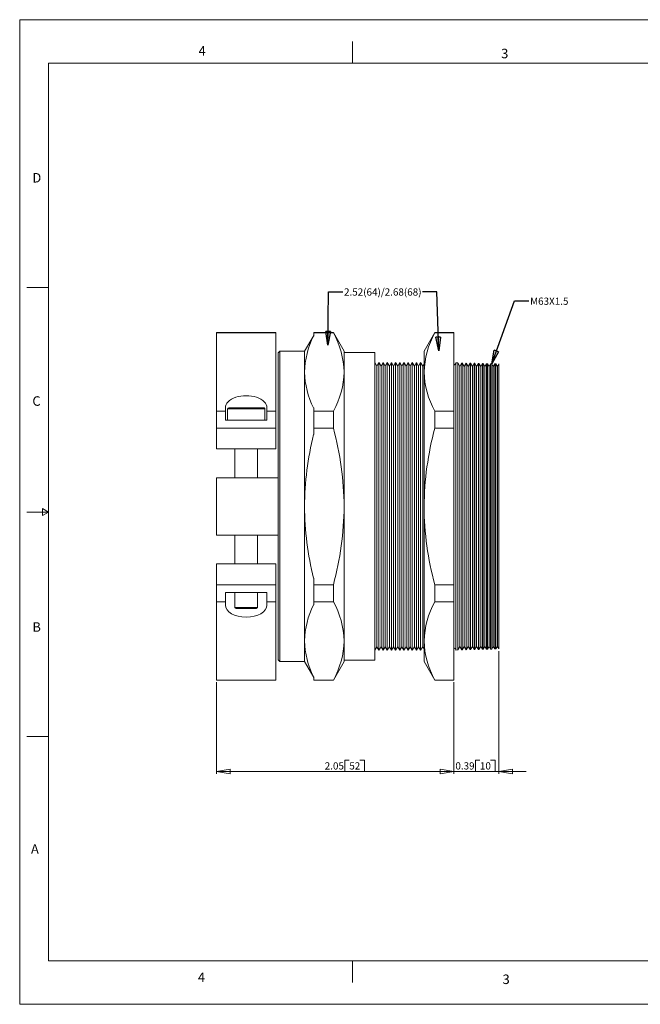
# Model space of a CAD drawing. Units: inches. Extents: x 0 to 22, y 0 to 17.
# Drawn here: x 0 to 10.7, y 0 to 17 of the extents above; entities that cross this region are included whole.
import ezdxf

# ---------------------------------------------------------------- set-up
doc = ezdxf.new("R2010")
doc.units = ezdxf.units.IN
doc.header["$MEASUREMENT"] = 0
doc.layers.add('VIEW_PV', color=7, linetype='Continuous', lineweight=0)
doc.styles.add('SLDTEXTSTYLE0', font='TXT', dxfattribs={"width": 0.75})
doc.dimstyles.new('SLDDIMSTYLE0', dxfattribs={"dimtxt": 0.125, "dimasz": 0.23622, "dimexe": 0, "dimexo": 0.0625, "dimgap": 0.03125, "dimtad": 1, "dimtoh": 1, "dimlfac": 0.5, "dimdsep": 46, "dimtxsty": 'SLDTEXTSTYLE0', "dimblk1": 'CLOSED', "dimblk2": 'CLOSED', "dimsah": 1, "dimcen": 0.09, "dimadec": 0, "dimazin": 0, "dimtfac": 1, "dimtofl": 0, "dimtmove": 0, "dimatfit": 3, "dimldrblk": 'CLOSED', "dimfxl": 0, "dimtolj": 1, "dimtzin": 12, "dimarcsym": 0})
doc.dimstyles.new('SLDDIMSTYLE1', dxfattribs={"dimtxt": 0.125, "dimasz": 0.23622, "dimexe": 0, "dimexo": 0.0625, "dimgap": 0.03125, "dimtad": 1, "dimtoh": 1, "dimlfac": 0.5, "dimzin": 12, "dimdsep": 46, "dimtxsty": 'SLDTEXTSTYLE0', "dimblk1": 'CLOSED', "dimblk2": 'CLOSED', "dimsah": 1, "dimcen": 0.09, "dimadec": 0, "dimazin": 0, "dimtfac": 1, "dimtofl": 0, "dimtmove": 0, "dimatfit": 3, "dimldrblk": 'CLOSED', "dimfxl": 0, "dimtolj": 1, "dimtzin": 12, "dimarcsym": 0})
doc.dimstyles.new('SLDDIMSTYLE2', dxfattribs={"dimtxt": 0.23622, "dimasz": 0.23622, "dimexe": 0, "dimexo": 0.0625, "dimgap": 0.059055, "dimtad": 0, "dimtih": 1, "dimtoh": 1, "dimdec": 0, "dimzin": 0, "dimdsep": 46, "dimtxsty": 'Standard', "dimblk1": 'CLOSED', "dimblk2": 'CLOSED', "dimsah": 1, "dimcen": 0.09, "dimadec": 0, "dimazin": 0, "dimtfac": 1, "dimtdec": 0, "dimtofl": 0, "dimtmove": 0, "dimatfit": 3, "dimldrblk": 'CLOSED', "dimfxl": 0, "dimtolj": 1, "dimtzin": 0, "dimarcsym": 0})

# ---------------------------------------------------------------- blocks, each defined once
blk = doc.blocks.new('_Closed')
at = {"color": 0, "linetype": 'ByBlock', "lineweight": -2}
for p, q in [((-1, 0.166667), (0, 0)), ((-1, 0.166667), (-1, -0.166667)), ((0, 0), (-1, -0.166667)), ((0, 0), (-1, 0))]:
    blk.add_line(p, q, dxfattribs=at)
blk = doc.blocks.new('*D5')
at = {"layer": 'VIEW_PV'}
for p, q in [((8.278, 6.097), (8.278, 3.98)), ((7.498, 5.56), (7.498, 3.98)), ((7.874, 4.218), (7.874, 4.02)), ((7.874, 4.218), (7.95, 4.218)), ((8.21, 4.218), (8.134, 4.218)), ((8.21, 4.218), (8.21, 4.02)), ((7.498, 4.02), (7.025, 4.02)), ((8.278, 4.02), (7.498, 4.02)), ((7.874, 4.02), (7.95, 4.02)), ((8.21, 4.02), (8.134, 4.02)), ((8.278, 4.02), (8.75, 4.02))]:
    blk.add_line(p, q, dxfattribs=at)
at = {"layer": 'VIEW_PV', "xscale": 0.2362204724409449, "yscale": 0.2362204724409449}
blk.add_blockref('_Closed', (7.498, 4.02, 0.008), dxfattribs=at)
at = {"layer": 'VIEW_PV', "xscale": 0.2362204724409449, "yscale": 0.2362204724409449, "rotation": 180.0000000000004}
blk.add_blockref('_Closed', (8.278, 4.02, 0.008), dxfattribs=at)
at = {"layer": 'VIEW_PV', "char_height": 0.125, "attachment_point": 1, "style": 'SLDTEXTSTYLE0'}
for s, insert in [('0.39', (7.526, 4.179)), ('10', (7.95, 4.179))]:
    blk.add_mtext(s, dxfattribs=dict(at, insert=insert))
blk = doc.blocks.new('*D6')
at = {"layer": 'VIEW_PV'}
for p, q in [((3.4, 5.56), (3.4, 3.98)), ((7.498, 5.56), (7.498, 3.98)), ((5.617, 4.218), (5.617, 4.02)), ((5.617, 4.218), (5.693, 4.218)), ((5.954, 4.218), (5.878, 4.218)), ((5.954, 4.218), (5.954, 4.02)), ((7.498, 4.02), (3.4, 4.02)), ((5.617, 4.02), (5.693, 4.02)), ((5.954, 4.02), (5.878, 4.02))]:
    blk.add_line(p, q, dxfattribs=at)
at = {"layer": 'VIEW_PV', "xscale": 0.2362204724409449, "yscale": 0.2362204724409449, "rotation": 180.0000000000004}
blk.add_blockref('_Closed', (3.4, 4.02, 0.008), dxfattribs=at)
at = {"layer": 'VIEW_PV', "xscale": 0.2362204724409449, "yscale": 0.2362204724409449}
blk.add_blockref('_Closed', (7.498, 4.02, 0.008), dxfattribs=at)
at = {"layer": 'VIEW_PV', "char_height": 0.125, "attachment_point": 1, "style": 'SLDTEXTSTYLE0'}
for s, insert in [('2.05', (5.269, 4.179)), ('52', (5.693, 4.179))]:
    blk.add_mtext(s, dxfattribs=dict(at, insert=insert))

msp = doc.modelspace()

# ---------------------------------------------------------------- linework, layer by layer
at = {"color": 7, "linetype": 'Continuous', "lineweight": 15}
for p, q in [((4.425, 11.598), (3.4, 11.598)), ((3.4, 11.593), (3.4, 11.598)), ((3.4, 11.593), (4.425, 11.593)), ((3.4, 10.241), (3.4, 11.593)), ((4.425, 11.593), (4.425, 11.598)), ((4.425, 10.241), (4.425, 11.593)), ((5.418, 11.598), (5.078, 11.598)), ((5.078, 11.593), (5.078, 11.598)), ((5.078, 11.593), (5.078, 11.537)), ((5.078, 11.593), (5.418, 11.593)), ((5.604, 11.276), (5.418, 11.598)), ((5.418, 11.598), (5.418, 11.593)), ((7.171, 11.598), (6.985, 11.276)), ((7.498, 11.598), (7.171, 11.598)), ((7.171, 11.598), (7.171, 11.593)), ((7.171, 11.593), (7.498, 11.593)), ((7.498, 11.593), (7.498, 11.598)), ((7.498, 11.593), (7.498, 10.241)), ((5.078, 11.549), (4.92, 11.276)), ((4.495, 11.276), (4.465, 11.246)), ((4.465, 9.09), (4.465, 11.246)), ((4.92, 11.276), (4.495, 11.276)), ((4.495, 11.276), (4.495, 5.916)), ((4.92, 10.917), (4.92, 11.276)), ((5.604, 11.276), (5.604, 10.917)), ((6.133, 11.251), (5.604, 11.251)), ((6.133, 5.941), (6.133, 11.251)), ((6.985, 11.276), (6.985, 10.917)), ((6.169, 11.019), (6.133, 11.08)), ((6.204, 11.08), (6.169, 11.019)), ((6.205, 11.08), (6.204, 11.08)), ((6.204, 8.596), (6.204, 11.08)), ((6.241, 11.019), (6.205, 11.08)), ((6.205, 8.596), (6.205, 11.08)), ((6.276, 11.08), (6.241, 11.019)), ((6.277, 11.08), (6.276, 11.08)), ((6.276, 8.596), (6.276, 11.08)), ((6.313, 11.019), (6.277, 11.08)), ((6.277, 8.596), (6.277, 11.08)), ((6.348, 11.08), (6.313, 11.019)), ((6.349, 11.08), (6.348, 11.08)), ((6.348, 8.596), (6.348, 11.08)), ((6.385, 11.019), (6.349, 11.08)), ((6.349, 8.596), (6.349, 11.08)), ((6.42, 11.08), (6.385, 11.019)), ((6.421, 11.08), (6.42, 11.08)), ((6.42, 8.596), (6.42, 11.08)), ((6.457, 11.019), (6.421, 11.08)), ((6.421, 8.596), (6.421, 11.08)), ((6.492, 11.08), (6.457, 11.019)), ((6.493, 11.08), (6.492, 11.08)), ((6.492, 8.596), (6.492, 11.08)), ((6.529, 11.019), (6.493, 11.08)), ((6.493, 8.596), (6.493, 11.08)), ((6.564, 11.08), (6.529, 11.019)), ((6.565, 11.08), (6.564, 11.08)), ((6.564, 8.596), (6.564, 11.08)), ((6.601, 11.019), (6.565, 11.08)), ((6.565, 8.596), (6.565, 11.08)), ((6.636, 11.08), (6.601, 11.019)), ((6.637, 11.08), (6.636, 11.08)), ((6.636, 8.596), (6.636, 11.08)), ((6.673, 11.019), (6.637, 11.08)), ((6.637, 8.596), (6.637, 11.08)), ((6.708, 11.08), (6.673, 11.019)), ((6.709, 11.08), (6.708, 11.08)), ((6.708, 8.596), (6.708, 11.08)), ((6.745, 11.019), (6.709, 11.08)), ((6.709, 8.596), (6.709, 11.08)), ((6.78, 11.08), (6.745, 11.019)), ((6.781, 11.08), (6.78, 11.08)), ((6.78, 8.596), (6.78, 11.08)), ((6.817, 11.019), (6.781, 11.08)), ((6.781, 8.596), (6.781, 11.08)), ((6.852, 11.08), (6.817, 11.019)), ((6.853, 11.08), (6.852, 11.08)), ((6.852, 8.596), (6.852, 11.08)), ((6.889, 11.019), (6.853, 11.08)), ((6.853, 8.596), (6.853, 11.08)), ((6.924, 11.08), (6.889, 11.019)), ((6.925, 11.08), (6.924, 11.08)), ((6.924, 8.596), (6.924, 11.08)), ((6.961, 11.019), (6.925, 11.08)), ((6.925, 8.596), (6.925, 11.08)), ((6.985, 11.061), (6.961, 11.019)), ((7.568, 11.074), (7.535, 11.075)), ((7.535, 11.075), (7.535, 6.117)), ((7.604, 11.012), (7.568, 11.074)), ((7.568, 6.118), (7.568, 11.074)), ((7.639, 11.073), (7.604, 11.012)), ((7.641, 11.072), (7.639, 11.073)), ((7.639, 6.12), (7.639, 11.073)), ((7.676, 11.012), (7.641, 11.072)), ((7.641, 11.072), (7.641, 6.12)), ((7.71, 11.071), (7.676, 11.012)), ((7.714, 11.071), (7.71, 11.071)), ((7.71, 6.122), (7.71, 11.071)), ((7.748, 11.012), (7.714, 11.071)), ((7.714, 11.071), (7.714, 6.122)), ((7.781, 11.069), (7.748, 11.012)), ((7.787, 11.069), (7.781, 11.069)), ((7.781, 6.124), (7.781, 11.069)), ((7.82, 11.012), (7.787, 11.069)), ((7.787, 11.069), (7.787, 6.124)), ((7.852, 11.067), (7.82, 11.012)), ((7.86, 11.067), (7.852, 11.067)), ((7.852, 6.125), (7.852, 11.067)), ((7.892, 11.012), (7.86, 11.067)), ((7.86, 11.067), (7.86, 6.126)), ((7.923, 11.065), (7.892, 11.012)), ((7.933, 11.065), (7.923, 11.065)), ((7.923, 6.127), (7.923, 11.065)), ((7.964, 11.012), (7.933, 11.065)), ((7.933, 11.065), (7.933, 6.128)), ((7.994, 11.063), (7.964, 11.012)), ((8.006, 11.063), (7.994, 11.063)), ((7.994, 6.129), (7.994, 11.063)), ((8.036, 11.012), (8.006, 11.063)), ((8.006, 11.063), (8.006, 6.129)), ((8.064, 11.061), (8.036, 11.012)), ((8.08, 11.061), (8.064, 11.061)), ((8.064, 6.131), (8.064, 11.061)), ((8.108, 11.012), (8.08, 11.061)), ((8.08, 11.061), (8.08, 6.131)), ((8.135, 11.06), (8.108, 11.012)), ((8.153, 11.059), (8.135, 11.06)), ((8.135, 6.133), (8.135, 11.06)), ((8.18, 11.012), (8.153, 11.059)), ((8.153, 11.059), (8.153, 6.133)), ((8.206, 11.058), (8.18, 11.012)), ((8.226, 11.057), (8.206, 11.058)), ((8.206, 6.135), (8.206, 11.058)), ((8.252, 11.012), (8.226, 11.057)), ((8.226, 11.057), (8.226, 6.135)), ((8.277, 11.056), (8.252, 11.012)), ((8.278, 11.056), (8.277, 11.056)), ((8.277, 6.137), (8.277, 11.056)), ((8.278, 6.137), (8.278, 11.056)), ((4.92, 8.596), (4.92, 10.917)), ((5.604, 10.917), (5.604, 8.596)), ((6.169, 8.596), (6.169, 11.019)), ((6.241, 8.596), (6.241, 11.019)), ((6.313, 8.596), (6.313, 11.019)), ((6.385, 8.596), (6.385, 11.019)), ((6.457, 8.596), (6.457, 11.019)), ((6.529, 8.596), (6.529, 11.019)), ((6.601, 8.596), (6.601, 11.019)), ((6.673, 8.596), (6.673, 11.019)), ((6.745, 8.596), (6.745, 11.019)), ((6.817, 8.596), (6.817, 11.019)), ((6.889, 8.596), (6.889, 11.019)), ((6.961, 8.596), (6.961, 11.019)), ((6.985, 10.917), (6.985, 8.596)), ((7.604, 6.18), (7.604, 11.012)), ((7.676, 6.18), (7.676, 11.012)), ((7.748, 6.18), (7.748, 11.012)), ((7.82, 6.18), (7.82, 11.012)), ((7.892, 6.18), (7.892, 11.012)), ((7.964, 6.18), (7.964, 11.012)), ((8.036, 6.18), (8.036, 11.012)), ((8.108, 6.18), (8.108, 11.012)), ((8.18, 6.18), (8.18, 11.012)), ((8.252, 6.18), (8.252, 11.012)), ((3.4, 9.948), (3.4, 10.241)), ((3.4, 10.241), (3.554, 10.241)), ((3.554, 10.241), (3.554, 10.301)), ((3.554, 10.241), (3.554, 10.084)), ((3.589, 10.271), (3.589, 10.084)), ((3.589, 10.271), (3.59, 10.271)), ((4.235, 10.281), (3.59, 10.281)), ((3.59, 10.271), (3.59, 10.281)), ((3.61, 10.301), (4.215, 10.301)), ((4.235, 10.271), (4.235, 10.281)), ((4.235, 10.084), (4.235, 10.271)), ((4.235, 10.271), (4.235, 10.271)), ((4.271, 10.301), (4.271, 10.241)), ((4.271, 10.084), (4.271, 10.241)), ((4.271, 10.241), (4.425, 10.241)), ((4.425, 9.948), (4.425, 10.241)), ((5.078, 10.297), (5.078, 10.241)), ((5.078, 10.241), (5.418, 10.241)), ((5.078, 9.948), (5.078, 10.241)), ((5.418, 10.241), (5.418, 9.948)), ((7.171, 10.241), (7.171, 9.948)), ((7.171, 10.241), (7.498, 10.241)), ((7.498, 9.948), (7.498, 10.241)), ((3.659, 10.084), (3.554, 10.084)), ((4.166, 10.084), (3.659, 10.084)), ((4.271, 10.084), (4.166, 10.084)), ((3.4, 9.948), (4.425, 9.948)), ((3.4, 9.588), (3.4, 9.948)), ((4.425, 9.588), (4.425, 9.948)), ((5.078, 9.948), (5.418, 9.948)), ((5.078, 9.948), (5.078, 9.836)), ((7.171, 9.948), (7.498, 9.948)), ((7.498, 9.948), (7.498, 7.244)), ((4.425, 9.588), (3.4, 9.588)), ((3.719, 9.588), (3.719, 9.09)), ((4.106, 9.09), (4.106, 9.588)), ((3.4, 8.102), (3.4, 9.09)), ((3.4, 9.09), (4.465, 9.09)), ((4.465, 8.102), (4.465, 9.09)), ((4.92, 6.275), (4.92, 8.596)), ((5.604, 8.596), (5.604, 6.275)), ((6.169, 6.174), (6.169, 8.596)), ((6.204, 6.112), (6.204, 8.596)), ((6.205, 6.112), (6.205, 8.596)), ((6.241, 6.174), (6.241, 8.596)), ((6.276, 6.112), (6.276, 8.596)), ((6.277, 6.112), (6.277, 8.596)), ((6.313, 6.174), (6.313, 8.596)), ((6.348, 6.112), (6.348, 8.596)), ((6.349, 6.112), (6.349, 8.596)), ((6.385, 6.174), (6.385, 8.596)), ((6.42, 6.112), (6.42, 8.596)), ((6.421, 6.112), (6.421, 8.596)), ((6.457, 6.174), (6.457, 8.596)), ((6.492, 6.112), (6.492, 8.596)), ((6.493, 6.112), (6.493, 8.596)), ((6.529, 6.174), (6.529, 8.596)), ((6.564, 6.112), (6.564, 8.596)), ((6.565, 6.112), (6.565, 8.596)), ((6.601, 6.174), (6.601, 8.596)), ((6.636, 6.112), (6.636, 8.596)), ((6.637, 6.112), (6.637, 8.596)), ((6.673, 6.174), (6.673, 8.596)), ((6.708, 6.112), (6.708, 8.596)), ((6.709, 6.112), (6.709, 8.596)), ((6.745, 6.174), (6.745, 8.596)), ((6.78, 6.112), (6.78, 8.596)), ((6.781, 6.112), (6.781, 8.596)), ((6.817, 6.174), (6.817, 8.596)), ((6.852, 6.112), (6.852, 8.596)), ((6.853, 6.112), (6.853, 8.596)), ((6.889, 6.174), (6.889, 8.596)), ((6.924, 6.112), (6.924, 8.596)), ((6.925, 6.112), (6.925, 8.596)), ((6.961, 6.174), (6.961, 8.596)), ((6.985, 8.596), (6.985, 6.275)), ((3.4, 8.102), (4.465, 8.102)), ((3.719, 8.102), (3.719, 7.604)), ((4.106, 7.604), (4.106, 8.102)), ((4.465, 5.946), (4.465, 8.102)), ((3.4, 7.244), (3.4, 7.604)), ((4.425, 7.604), (3.4, 7.604)), ((4.425, 7.244), (4.425, 7.604)), ((5.078, 7.357), (5.078, 7.244)), ((3.4, 7.244), (4.425, 7.244)), ((3.4, 6.951), (3.4, 7.244)), ((4.425, 6.951), (4.425, 7.244)), ((5.078, 7.244), (5.418, 7.244)), ((5.078, 6.951), (5.078, 7.244)), ((5.418, 7.244), (5.418, 6.951)), ((7.171, 7.244), (7.171, 6.951)), ((7.171, 7.244), (7.498, 7.244)), ((7.498, 6.951), (7.498, 7.244)), ((3.554, 6.951), (3.554, 7.108)), ((4.271, 7.108), (3.554, 7.108)), ((3.719, 7.108), (3.719, 6.853)), ((4.106, 6.853), (4.106, 7.108)), ((4.271, 7.108), (4.271, 6.951)), ((3.4, 6.951), (3.554, 6.951)), ((3.4, 5.599), (3.4, 6.951)), ((3.554, 6.951), (3.554, 6.891)), ((3.719, 6.853), (3.739, 6.833)), ((3.719, 6.853), (3.912, 6.853)), ((4.086, 6.833), (3.739, 6.833)), ((3.912, 6.853), (4.106, 6.853)), ((4.086, 6.833), (4.106, 6.853)), ((4.271, 6.951), (4.425, 6.951)), ((4.271, 6.891), (4.271, 6.951)), ((4.425, 5.599), (4.425, 6.951)), ((5.078, 6.951), (5.418, 6.951)), ((5.078, 6.951), (5.078, 6.895)), ((7.171, 6.951), (7.498, 6.951)), ((7.498, 6.951), (7.498, 5.599)), ((4.92, 5.916), (4.92, 6.275)), ((5.604, 6.275), (5.604, 5.916)), ((6.133, 6.112), (6.169, 6.174)), ((6.169, 6.174), (6.204, 6.112)), ((6.205, 6.112), (6.241, 6.174)), ((6.241, 6.174), (6.276, 6.112)), ((6.277, 6.112), (6.313, 6.174)), ((6.313, 6.174), (6.348, 6.112)), ((6.349, 6.112), (6.385, 6.174)), ((6.385, 6.174), (6.42, 6.112)), ((6.421, 6.112), (6.457, 6.174)), ((6.457, 6.174), (6.492, 6.112)), ((6.493, 6.112), (6.529, 6.174)), ((6.529, 6.174), (6.564, 6.112)), ((6.565, 6.112), (6.601, 6.174)), ((6.601, 6.174), (6.636, 6.112)), ((6.637, 6.112), (6.673, 6.174)), ((6.673, 6.174), (6.708, 6.112)), ((6.709, 6.112), (6.745, 6.174)), ((6.745, 6.174), (6.78, 6.112)), ((6.781, 6.112), (6.817, 6.174)), ((6.817, 6.174), (6.852, 6.112)), ((6.853, 6.112), (6.889, 6.174)), ((6.889, 6.174), (6.924, 6.112)), ((6.925, 6.112), (6.961, 6.174)), ((6.961, 6.174), (6.985, 6.131)), ((6.985, 6.275), (6.985, 5.916)), ((7.568, 6.118), (7.604, 6.18)), ((7.604, 6.18), (7.639, 6.12)), ((7.641, 6.12), (7.676, 6.18)), ((7.676, 6.18), (7.71, 6.122)), ((7.71, 6.122), (7.714, 6.122)), ((7.714, 6.122), (7.748, 6.18)), ((7.748, 6.18), (7.781, 6.124)), ((7.781, 6.124), (7.787, 6.124)), ((7.787, 6.124), (7.82, 6.18)), ((7.82, 6.18), (7.852, 6.125)), ((7.852, 6.125), (7.86, 6.126)), ((7.86, 6.126), (7.892, 6.18)), ((7.892, 6.18), (7.923, 6.127)), ((7.923, 6.127), (7.933, 6.128)), ((7.933, 6.128), (7.964, 6.18)), ((7.964, 6.18), (7.994, 6.129)), ((7.994, 6.129), (8.006, 6.129)), ((8.006, 6.129), (8.036, 6.18)), ((8.036, 6.18), (8.064, 6.131)), ((8.064, 6.131), (8.08, 6.131)), ((8.08, 6.131), (8.108, 6.18)), ((8.108, 6.18), (8.135, 6.133)), ((8.135, 6.133), (8.153, 6.133)), ((8.153, 6.133), (8.18, 6.18)), ((8.18, 6.18), (8.206, 6.135)), ((8.206, 6.135), (8.226, 6.135)), ((8.226, 6.135), (8.252, 6.18)), ((8.252, 6.18), (8.277, 6.137)), ((8.277, 6.137), (8.278, 6.137)), ((6.204, 6.112), (6.205, 6.112)), ((6.276, 6.112), (6.277, 6.112)), ((6.348, 6.112), (6.349, 6.112)), ((6.42, 6.112), (6.421, 6.112)), ((6.492, 6.112), (6.493, 6.112)), ((6.564, 6.112), (6.565, 6.112)), ((6.636, 6.112), (6.637, 6.112)), ((6.708, 6.112), (6.709, 6.112)), ((6.78, 6.112), (6.781, 6.112)), ((6.852, 6.112), (6.853, 6.112)), ((6.924, 6.112), (6.925, 6.112)), ((7.535, 6.117), (7.568, 6.118)), ((7.639, 6.12), (7.641, 6.12)), ((4.465, 5.946), (4.495, 5.916)), ((4.495, 5.916), (4.92, 5.916)), ((4.92, 5.916), (5.078, 5.643)), ((5.418, 5.595), (5.604, 5.916)), ((5.604, 5.941), (6.133, 5.941)), ((6.985, 5.916), (7.171, 5.595)), ((5.078, 5.655), (5.078, 5.599)), ((3.4, 5.599), (4.425, 5.599)), ((3.4, 5.595), (3.4, 5.599)), ((3.4, 5.595), (4.425, 5.595)), ((4.425, 5.595), (4.425, 5.599)), ((5.078, 5.599), (5.418, 5.599)), ((5.078, 5.595), (5.078, 5.599)), ((5.078, 5.595), (5.418, 5.595)), ((5.418, 5.599), (5.418, 5.595)), ((7.171, 5.599), (7.498, 5.599)), ((7.171, 5.599), (7.171, 5.595)), ((7.171, 5.595), (7.498, 5.595)), ((7.498, 5.595), (7.498, 5.599))]:
    msp.add_line(p, q, dxfattribs=at)
for centre, radius, start, end in [((4.128, 10.875), 1.476, 1.629, 29.0937), ((8.461, 10.875), 1.476, 150.9063, 178.371), ((6.337, 10.887), 1.417, 152.703, 178.7829), ((7.5, 11.076), 0.035, 266.7242, 358.5), ((6.333, 10.946), 1.413, 181.1775, 207.3366), ((4.164, 10.949), 1.44, 330.5538, 358.7234), ((8.425, 10.949), 1.44, 181.2766, 209.4462), ((3.61, 10.281), 0.02, 89.9485, 179.9341), ((4.215, 10.281), 0.02, 0.048, 90.0695), ((0.248, 8.549), 5.356, 0.5033, 15.1392), ((12.345, 8.549), 5.36, 164.8661, 179.4914), ((10.115, 8.566), 5.195, 165.8527, 179.6661), ((10.18, 8.635), 5.26, 180.4195, 194.0617), ((0.298, 8.636), 5.306, 344.7909, 359.5667), ((12.284, 8.635), 5.299, 180.4245, 195.218), ((6.337, 6.245), 1.417, 152.703, 178.7829), ((4.128, 6.233), 1.476, 1.629, 29.0937), ((8.461, 6.233), 1.476, 150.9063, 178.371), ((6.333, 6.304), 1.413, 181.1775, 207.3366), ((4.164, 6.307), 1.44, 330.5538, 358.7234), ((8.425, 6.307), 1.44, 181.2766, 209.4462), ((7.5, 6.116), 0.035, 1.5, 93.2758)]:
    msp.add_arc(centre, radius, start, end, dxfattribs=at)
for centre, start_param, end_param in [((3.912, 10.301), 0, 3.141593), ((3.912, 6.891), 3.141593, 6.283185)]:
    msp.add_ellipse(centre, major_axis=(0.359, 0), ratio=0.57735, start_param=start_param, end_param=end_param, dxfattribs=at)
at = {"layer": 'VIEW_PV', "linetype": 'Continuous'}
for p, q in [((0, 17), (22, 17)), ((0, 17), (0, 0)), ((0, 0), (22, 0))]:
    msp.add_line(p, q, dxfattribs=at)
at = {"layer": 'VIEW_PV'}
for p, q in [((5.75, 16.625), (5.75, 16.25)), ((0.5, 16.25), (21.5, 16.25)), ((0.5, 16.25), (0.5, 0.75)), ((0.125, 12.375), (0.5, 12.375)), ((0.5, 8.5), (0.396, 8.56)), ((0.396, 8.56), (0.396, 8.44)), ((0.125, 8.5), (0.5, 8.5)), ((0.396, 8.44), (0.5, 8.5)), ((0.125, 4.625), (0.5, 4.625)), ((0.5, 0.75), (21.5, 0.75)), ((5.75, 0.75), (5.75, 0.375))]:
    msp.add_line(p, q, dxfattribs=at)

# ---------------------------------------------------------------- texts
at = {"layer": 'VIEW_PV', "attachment_point": 1, "style": 'SLDTEXTSTYLE0'}
for s, insert, char_height in [('4', (3.09, 16.545), 0.164), ('3', (8.316, 16.498), 0.164), ('D', (0.219, 14.353), 0.164), ('2.52(64)/2.68(68)', (5.602, 12.361, 0.537), 0.125), ('M63X1.5', (8.816, 12.202), 0.125), ('C', (0.219, 10.498), 0.164), ('B', (0.219, 6.596), 0.164), ('A', (0.195, 2.764), 0.164), ('4', (3.078, 0.549), 0.164), ('3', (8.34, 0.514), 0.164)]:
    msp.add_mtext(s, dxfattribs=dict(at, insert=insert, char_height=char_height))

# ---------------------------------------------------------------- dimensions: what is measured, and where the dimension line sits
at = {"layer": 'VIEW_PV'}
for base, p1, p2, dimstyle, picture, middle in [((7.498, 4.02), (8.278, 6.137), (7.498, 5.599), 'SLDDIMSTYLE0', '*D5', (7.881, 4.02)), ((3.4, 4.02), (7.498, 5.599), (3.4, 5.599), 'SLDDIMSTYLE1', '*D6', (5.624, 4.02))]:
    dim = msp.add_linear_dim(base=base, p1=p1, p2=p2, dimstyle=dimstyle, dxfattribs=at)
    dim.commit()
    dim.dimension.update_dxf_attribs({"geometry": picture, "text_midpoint": middle, "dimtype": 160})

# ---------------------------------------------------------------- leaders
for points in [[(5.325, 11.381), (5.332, 12.303), (5.582, 12.303)], [(7.237, 11.282), (7.206, 12.302), (6.956, 12.302)], [(8.153, 11.059), (8.546, 12.144), (8.796, 12.144)]]:
    msp.add_leader(points, dimstyle='SLDDIMSTYLE2', dxfattribs=at)

doc.saveas('drawing.dxf')
